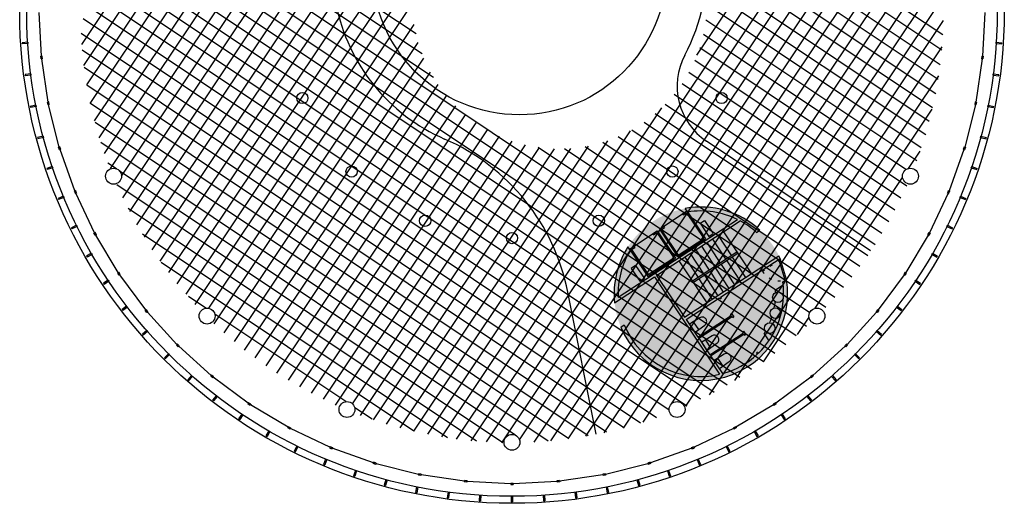
# Model space of a CAD drawing. Units: millimetres. Extents: x 155 to 549, y -194 to 90.
# Drawn here: x 298 to 335, y -65 to -47 of the extents above; entities that cross this region are included whole.
import ezdxf

# ---------------------------------------------------------------- set-up
doc = ezdxf.new("R2010")
doc.units = ezdxf.units.MM
doc.linetypes.add('DOT', pattern=[0.25, 0, -0.25])
for name, color, linetype in [('_252', 252, 'Continuous'), ('_Carp_sec', 5, 'Continuous'), ('_Escales', 2, 'Continuous'), ('_Estructura', 1, 'Continuous'), ('_malla', 253, 'Continuous'), ('_mur_proy', 6, 'Continuous'), ('_nuclis', 104, 'Continuous'), ('_particions', 230, 'Continuous'), ('_pell_ext', 115, 'Continuous'), ('_pell_ext_estr', 115, 'Continuous'), ('_portes', 7, 'Continuous'), ('_Sanitari', 4, 'Continuous')]:
    doc.layers.add(name, color=color, linetype=linetype)

msp = doc.modelspace()

# ---------------------------------------------------------------- hatches: boundary and pattern name
at = {"layer": '_252'}
h = msp.add_hatch(color=256, dxfattribs=at)
h.dxf.hatch_style = 2
edge = h.paths.add_edge_path()
edge.add_arc((323.883, -57.225), 3.269, 0, 360)

# ---------------------------------------------------------------- linework, layer by layer
at = {"layer": '_Carp_sec'}
for p, q in [((299.037, -48.272), (298.956, -46.626)), ((334.578, -46.626), (334.497, -48.272)), ((299.062, -48.27), (299.012, -48.275)), ((299.022, -48.374), (299.012, -48.275)), ((299.067, -48.319), (299.017, -48.324)), ((299.072, -48.369), (299.022, -48.374)), ((299.289, -50.002), (299.047, -48.372)), ((299.072, -48.369), (299.062, -48.27)), ((334.487, -48.372), (334.245, -50.002)), ((334.472, -48.27), (334.462, -48.369)), ((334.462, -48.369), (334.512, -48.374)), ((334.467, -48.319), (334.517, -48.324)), ((334.472, -48.27), (334.522, -48.275)), ((334.522, -48.275), (334.512, -48.374)), ((299.313, -49.997), (299.264, -50.007)), ((299.284, -50.105), (299.264, -50.007)), ((299.323, -50.046), (299.274, -50.056)), ((299.333, -50.095), (299.313, -49.997)), ((334.221, -49.997), (334.201, -50.095)), ((334.211, -50.046), (334.26, -50.056)), ((334.221, -49.997), (334.27, -50.007)), ((334.27, -50.007), (334.25, -50.105)), ((299.333, -50.095), (299.284, -50.105)), ((299.709, -51.698), (299.308, -50.1)), ((334.226, -50.1), (333.825, -51.698)), ((334.201, -50.095), (334.25, -50.105)), ((299.733, -51.691), (299.685, -51.706)), ((299.714, -51.801), (299.685, -51.706)), ((299.747, -51.739), (299.699, -51.754)), ((299.762, -51.787), (299.714, -51.801)), ((299.762, -51.787), (299.733, -51.691)), ((300.293, -53.346), (299.738, -51.794)), ((333.796, -51.794), (333.241, -53.346)), ((333.801, -51.691), (333.772, -51.787)), ((333.772, -51.787), (333.82, -51.801)), ((333.787, -51.739), (333.835, -51.754)), ((333.801, -51.691), (333.849, -51.706)), ((333.849, -51.706), (333.82, -51.801)), ((300.316, -53.336), (300.27, -53.355)), ((300.27, -53.355), (300.289, -53.402)), ((300.335, -53.382), (300.289, -53.402)), ((300.335, -53.382), (300.289, -53.402)), ((300.289, -53.402), (300.308, -53.448)), ((300.316, -53.336), (300.335, -53.382)), ((300.335, -53.382), (300.354, -53.429)), ((333.18, -53.429), (333.199, -53.382)), ((333.199, -53.382), (333.218, -53.336)), ((333.199, -53.382), (333.245, -53.402)), ((333.199, -53.382), (333.245, -53.402)), ((333.218, -53.336), (333.264, -53.355)), ((333.226, -53.448), (333.245, -53.402)), ((333.245, -53.402), (333.264, -53.355)), ((300.354, -53.429), (300.308, -53.448)), ((301.036, -54.928), (300.331, -53.438)), ((333.203, -53.438), (332.498, -54.928)), ((333.18, -53.429), (333.226, -53.448)), ((301.058, -54.916), (301.014, -54.94)), ((301.061, -55.028), (301.014, -54.94)), ((301.082, -54.96), (301.037, -54.984)), ((301.105, -55.004), (301.058, -54.916)), ((301.105, -55.004), (301.061, -55.028)), ((301.93, -56.43), (301.083, -55.016)), ((332.451, -55.016), (331.604, -56.43)), ((332.476, -54.916), (332.429, -55.004)), ((332.429, -55.004), (332.473, -55.028)), ((332.453, -54.96), (332.497, -54.984)), ((332.52, -54.94), (332.473, -55.028)), ((332.476, -54.916), (332.52, -54.94)), ((301.951, -56.416), (301.91, -56.444)), ((301.965, -56.527), (301.91, -56.444)), ((301.979, -56.457), (301.937, -56.485)), ((302.007, -56.499), (301.951, -56.416)), ((302.007, -56.499), (301.965, -56.527)), ((302.968, -57.836), (301.986, -56.513)), ((331.548, -56.513), (330.567, -57.836)), ((331.583, -56.416), (331.528, -56.499)), ((331.528, -56.499), (331.569, -56.527)), ((331.555, -56.457), (331.597, -56.485)), ((331.625, -56.444), (331.569, -56.527)), ((331.583, -56.416), (331.625, -56.444)), ((302.987, -57.821), (302.948, -57.852)), ((303.012, -57.93), (302.948, -57.852)), ((303.019, -57.859), (302.98, -57.891)), ((303.05, -57.898), (302.987, -57.821)), ((330.547, -57.821), (330.484, -57.898)), ((330.516, -57.859), (330.554, -57.891)), ((330.586, -57.852), (330.523, -57.93)), ((330.547, -57.821), (330.586, -57.852)), ((303.05, -57.898), (303.012, -57.93)), ((304.138, -59.135), (303.031, -57.914)), ((330.503, -57.914), (329.397, -59.135)), ((330.484, -57.898), (330.523, -57.93)), ((304.155, -59.117), (304.12, -59.153)), ((304.12, -59.153), (304.155, -59.188)), ((304.155, -59.117), (304.191, -59.153)), ((304.191, -59.153), (304.155, -59.188)), ((304.191, -59.153), (304.155, -59.188)), ((304.155, -59.188), (304.191, -59.223)), ((304.191, -59.153), (304.226, -59.188)), ((304.226, -59.188), (304.191, -59.223)), ((305.43, -60.312), (304.208, -59.206)), ((329.326, -59.206), (328.105, -60.312)), ((329.308, -59.188), (329.343, -59.153)), ((329.308, -59.188), (329.343, -59.223)), ((329.343, -59.153), (329.379, -59.117)), ((329.343, -59.153), (329.379, -59.188)), ((329.343, -59.153), (329.379, -59.188)), ((329.343, -59.223), (329.379, -59.188)), ((329.379, -59.117), (329.414, -59.153)), ((329.379, -59.188), (329.414, -59.153)), ((305.445, -60.293), (305.414, -60.332)), ((305.491, -60.395), (305.414, -60.332)), ((305.523, -60.356), (305.445, -60.293)), ((305.484, -60.325), (305.452, -60.363)), ((305.523, -60.356), (305.491, -60.395)), ((306.83, -61.357), (305.507, -60.376)), ((328.027, -60.376), (326.704, -61.357)), ((328.089, -60.293), (328.012, -60.356)), ((328.012, -60.356), (328.043, -60.395)), ((328.121, -60.332), (328.043, -60.395)), ((328.05, -60.325), (328.082, -60.363)), ((328.089, -60.293), (328.121, -60.332)), ((306.844, -61.337), (306.817, -61.378)), ((306.9, -61.434), (306.817, -61.378)), ((306.928, -61.392), (306.844, -61.337)), ((306.886, -61.364), (306.858, -61.406)), ((306.928, -61.392), (306.9, -61.434)), ((308.327, -62.26), (306.914, -61.413)), ((326.621, -61.413), (325.207, -62.26)), ((326.69, -61.337), (326.607, -61.392)), ((326.607, -61.392), (326.635, -61.434)), ((326.718, -61.378), (326.635, -61.434)), ((326.648, -61.364), (326.676, -61.406)), ((326.69, -61.337), (326.718, -61.378)), ((308.339, -62.238), (308.315, -62.282)), ((308.404, -62.329), (308.315, -62.282)), ((308.427, -62.285), (308.339, -62.238)), ((308.383, -62.262), (308.359, -62.306)), ((308.427, -62.285), (308.404, -62.329)), ((309.905, -63.012), (308.415, -62.307)), ((325.119, -62.307), (323.629, -63.012)), ((325.195, -62.238), (325.107, -62.285)), ((325.107, -62.285), (325.131, -62.329)), ((325.219, -62.282), (325.131, -62.329)), ((325.151, -62.262), (325.175, -62.306)), ((325.195, -62.238), (325.219, -62.282)), ((309.915, -62.989), (309.896, -63.035)), ((309.896, -63.035), (309.942, -63.054)), ((309.915, -62.989), (309.961, -63.008)), ((309.961, -63.008), (309.942, -63.054)), ((309.961, -63.008), (309.942, -63.054)), ((309.942, -63.054), (309.988, -63.073)), ((309.961, -63.008), (310.007, -63.027)), ((310.007, -63.027), (309.988, -63.073)), ((311.549, -63.605), (309.997, -63.05)), ((323.537, -63.05), (321.985, -63.605)), ((323.527, -63.027), (323.573, -63.008)), ((323.527, -63.027), (323.546, -63.073)), ((323.546, -63.073), (323.593, -63.054)), ((323.573, -63.008), (323.62, -62.989)), ((323.573, -63.008), (323.593, -63.054)), ((323.573, -63.008), (323.593, -63.054)), ((323.593, -63.054), (323.639, -63.035)), ((323.62, -62.989), (323.639, -63.035)), ((311.556, -63.581), (311.542, -63.629)), ((311.638, -63.658), (311.542, -63.629)), ((311.652, -63.61), (311.556, -63.581)), ((311.604, -63.596), (311.59, -63.644)), ((311.652, -63.61), (311.638, -63.658)), ((313.243, -64.035), (311.645, -63.634)), ((321.889, -63.634), (320.291, -64.035)), ((321.978, -63.581), (321.882, -63.61)), ((321.882, -63.61), (321.897, -63.658)), ((321.992, -63.629), (321.897, -63.658)), ((321.93, -63.596), (321.945, -63.644)), ((321.978, -63.581), (321.992, -63.629)), ((313.248, -64.01), (313.239, -64.059)), ((313.337, -64.079), (313.239, -64.059)), ((313.346, -64.03), (313.248, -64.01)), ((313.297, -64.02), (313.288, -64.069)), ((313.346, -64.03), (313.337, -64.079)), ((314.972, -64.296), (313.341, -64.054)), ((320.193, -64.054), (318.563, -64.296)), ((320.286, -64.01), (320.188, -64.03)), ((320.188, -64.03), (320.198, -64.079)), ((320.296, -64.059), (320.198, -64.079)), ((320.237, -64.02), (320.247, -64.069)), ((320.286, -64.01), (320.296, -64.059)), ((314.974, -64.271), (314.969, -64.321)), ((315.069, -64.331), (314.969, -64.321)), ((315.074, -64.281), (314.974, -64.271)), ((315.024, -64.276), (315.019, -64.326)), ((315.074, -64.281), (315.069, -64.331)), ((316.717, -64.387), (315.071, -64.306)), ((316.717, -64.362), (316.717, -64.412)), ((316.717, -64.362), (316.767, -64.362)), ((316.717, -64.412), (316.767, -64.412)), ((316.767, -64.362), (316.767, -64.412)), ((316.767, -64.362), (316.767, -64.412)), ((316.767, -64.362), (316.817, -64.362)), ((316.767, -64.412), (316.817, -64.412)), ((318.463, -64.306), (316.817, -64.387)), ((316.817, -64.362), (316.817, -64.412)), ((318.56, -64.271), (318.461, -64.281)), ((318.461, -64.281), (318.466, -64.331)), ((318.565, -64.321), (318.466, -64.331)), ((318.51, -64.276), (318.515, -64.326)), ((318.56, -64.271), (318.565, -64.321))]:
    msp.add_line(p, q, dxfattribs=at)
for centre, radius, start, end in [((317.049, -44.932), 7.05, 136.0883, 246.4117), ((317.049, -44.932), 7.05, 332.1182, 36.8089), ((325.491, -49.398), 2.5, 152.1182, 236.25), ((311.027, -58.725), 8, 11.25, 66.4117)]:
    msp.add_arc(centre, radius, start, end, dxfattribs=at)
at = {"layer": '_Escales'}
for p, q in [((322.323, -54.797), (323.36, -54.104)), ((323.36, -54.104), (324.062, -55.153)), ((323.194, -54.215), (323.222, -54.257)), ((323.222, -54.257), (323.347, -54.173)), ((323.347, -54.173), (323.992, -55.139)), ((323.853, -54.571), (324.019, -54.46)), ((324.019, -54.46), (324.353, -54.959)), ((321.199, -55.548), (322.238, -54.854)), ((322.238, -54.854), (322.93, -55.89)), ((322.323, -54.797), (323.016, -55.835)), ((322.392, -54.811), (322.517, -54.728)), ((322.392, -54.811), (323.03, -55.766)), ((322.489, -54.686), (322.517, -54.728)), ((323.853, -54.571), (324.186, -55.07)), ((324.732, -54.896), (325.787, -56.476)), ((322.072, -54.965), (322.099, -55.007)), ((322.099, -55.007), (322.224, -54.923)), ((322.224, -54.923), (322.861, -55.876)), ((323.016, -55.835), (324.062, -55.153)), ((323.03, -55.766), (323.992, -55.139)), ((323.866, -55.221), (323.867, -55.222)), ((324.186, -55.07), (324.353, -54.959)), ((324.322, -55.163), (324.824, -55.934)), ((324.532, -55.026), (325.034, -55.797)), ((321.199, -55.548), (321.883, -56.572)), ((321.268, -55.562), (321.393, -55.479)), ((321.268, -55.562), (321.897, -56.503)), ((321.365, -55.437), (321.393, -55.479)), ((323.694, -55.572), (324.196, -56.343)), ((323.903, -55.436), (324.405, -56.207)), ((324.113, -55.299), (324.615, -56.07)), ((321.883, -56.572), (322.93, -55.89)), ((321.897, -56.503), (322.861, -55.876)), ((322.735, -55.958), (322.736, -55.959)), ((323.056, -55.988), (324.111, -57.567)), ((323.275, -55.845), (323.777, -56.616)), ((323.484, -55.709), (323.986, -56.48)), ((325.243, -55.661), (323.567, -56.752)), ((325.276, -55.711), (323.6, -56.803)), ((324.857, -55.984), (325.359, -56.755)), ((325.066, -55.848), (325.568, -56.619)), ((321.425, -56.157), (321.259, -56.268)), ((321.259, -56.268), (321.592, -56.767)), ((321.425, -56.157), (321.758, -56.656)), ((324.438, -56.257), (324.94, -57.028)), ((324.647, -56.12), (325.149, -56.891)), ((321.758, -56.656), (321.592, -56.767)), ((323.809, -56.666), (324.311, -57.437)), ((324.019, -56.53), (324.521, -57.301)), ((324.228, -56.393), (324.73, -57.164))]:
    msp.add_line(p, q, dxfattribs=at)
at = {"layer": '_Estructura'}
for centre, radius in [((308.868, -49.848), 0.212), ((324.666, -49.848), 0.212), ((301.754, -52.795), 0.3), ((310.721, -52.622), 0.212), ((322.813, -52.622), 0.212), ((331.78, -52.795), 0.3), ((313.495, -54.475), 0.212), ((320.039, -54.475), 0.212), ((316.767, -55.126), 0.212), ((305.277, -58.067), 0.3), ((328.258, -58.067), 0.3), ((310.549, -61.589), 0.3), ((322.986, -61.589), 0.3), ((316.767, -62.826), 0.3)]:
    msp.add_circle(centre, radius, dxfattribs=at)
at = {"layer": '_malla'}
for p, q in [((301.215, -51.345), (315.222, -30.383)), ((301.418, -51.942), (315.85, -30.342)), ((301.639, -52.51), (316.46, -30.329)), ((302.107, -53.61), (317.656, -30.34)), ((302.362, -54.128), (318.232, -30.378)), ((300.743, -49.351), (313.199, -30.71)), ((300.878, -50.05), (313.896, -30.567)), ((301.039, -50.709), (314.566, -30.464)), ((302.054, -52.789), (316.877, -30.605)), ((302.632, -54.624), (318.793, -30.437)), ((302.918, -55.096), (319.339, -30.521)), ((303.204, -55.568), (319.884, -30.605)), ((303.516, -56.001), (320.404, -30.727)), ((300.555, -47.833), (311.724, -31.117)), ((300.631, -48.62), (312.48, -30.886)), ((303.831, -56.43), (320.921, -30.853)), ((304.151, -56.851), (321.432, -30.989)), ((304.493, -57.24), (321.922, -31.155)), ((332.966, -48.041), (309.215, -32.171)), ((333.003, -47.465), (309.733, -31.916)), ((332.906, -48.602), (308.719, -32.441)), ((332.822, -49.148), (308.247, -32.727)), ((323.737, -48.238), (330.58, -37.997)), ((314.672, -62.705), (330.866, -38.468)), ((315.23, -62.77), (331.14, -38.959)), ((315.806, -62.808), (331.395, -39.477)), ((313.151, -47.43), (301.919, -39.924)), ((316.382, -62.845), (331.65, -39.995)), ((313.376, -48.181), (301.973, -40.562)), ((317.054, -62.739), (331.81, -40.656)), ((313.806, -49.07), (301.534, -40.87)), ((317.605, -62.816), (332.091, -41.135)), ((327.48, -58.808), (301.367, -41.36)), ((327.091, -59.149), (301.201, -41.85)), ((318.233, -62.775), (332.294, -41.732)), ((326.676, -59.473), (301.06, -42.357)), ((318.884, -62.701), (332.475, -42.361)), ((326.247, -59.788), (300.934, -42.874)), ((319.554, -62.598), (332.636, -43.019)), ((325.795, -60.087), (300.829, -43.406)), ((320.245, -62.465), (332.777, -43.709)), ((332.738, -49.693), (323.367, -43.431)), ((325.347, -60.389), (300.723, -43.936)), ((324.875, -60.675), (300.639, -44.481)), ((320.963, -62.289), (332.889, -44.44)), ((332.616, -50.213), (323.778, -44.307)), ((324.385, -60.949), (300.573, -45.039)), ((304.834, -57.629), (313.102, -45.255)), ((321.712, -62.069), (332.972, -45.216)), ((332.49, -50.73), (323.994, -45.053)), ((323.867, -61.204), (300.536, -45.615)), ((332.355, -51.241), (324.095, -45.722)), ((323.349, -61.459), (300.498, -46.191)), ((305.339, -57.773), (313.018, -46.281)), ((332.188, -51.731), (324.116, -46.337)), ((322.778, -61.373), (332.738, -46.467)), ((322.687, -61.619), (300.604, -46.863)), ((305.547, -58.362), (313.085, -47.08)), ((323.315, -61.469), (333.032, -46.926)), ((332.022, -52.221), (324.074, -46.911)), ((322.208, -61.9), (300.528, -47.414)), ((331.61, -52.547), (323.979, -47.449)), ((305.926, -58.695), (313.235, -47.756)), ((321.611, -62.103), (300.569, -48.042)), ((331.644, -53.171), (323.839, -47.956)), ((324.205, -61.038), (332.974, -47.913)), ((306.305, -59.027), (313.442, -48.346)), ((331.421, -53.623), (323.656, -48.435)), ((320.983, -62.284), (300.642, -48.693)), ((306.691, -59.35), (313.693, -48.871)), ((331.198, -54.076), (323.433, -48.888)), ((307.094, -59.646), (313.98, -49.341)), ((330.965, -54.521), (323.173, -49.315)), ((325.166, -60.498), (332.844, -49.008)), ((320.324, -62.445), (300.745, -49.363)), ((319.635, -62.586), (300.879, -50.054)), ((307.498, -59.942), (314.298, -49.764)), ((330.705, -54.949), (322.875, -49.717)), ((307.912, -60.222), (314.645, -50.145)), ((314.127, -62.621), (322.412, -50.221)), ((330.17, -55.794), (322.164, -50.445)), ((330.446, -55.377), (322.539, -50.094)), ((326.239, -59.793), (332.603, -50.269)), ((318.903, -62.698), (301.055, -50.772)), ((308.34, -60.481), (315.019, -50.485)), ((308.768, -60.741), (315.418, -50.788)), ((329.874, -56.198), (321.747, -50.767)), ((309.21, -60.979), (315.843, -51.053)), ((313.597, -62.514), (321.232, -51.086)), ((329.578, -56.602), (321.283, -51.059)), ((318.128, -62.781), (301.275, -51.521)), ((309.663, -61.202), (316.292, -51.28)), ((310.115, -61.425), (316.768, -51.468)), ((313.065, -62.41), (320.379, -51.464)), ((328.928, -57.37), (320.184, -51.527)), ((329.26, -56.991), (320.765, -51.314)), ((310.753, -61.37), (317.271, -51.615)), ((311.061, -61.81), (317.805, -51.715)), ((311.551, -61.976), (318.374, -51.765)), ((312.041, -62.143), (318.983, -51.752)), ((312.548, -62.283), (319.645, -51.662)), ((327.869, -58.466), (317.755, -51.708)), ((327.985, -57.942), (318.74, -51.765)), ((328.595, -57.749), (319.521, -51.686)), ((331.712, -52.503), (332.148, -51.85)), ((301.863, -52.515), (301.539, -52.299)), ((316.876, -62.547), (301.971, -52.587)), ((328.189, -57.775), (331.484, -52.843)), ((301.826, -53.092), (301.82, -53.088)), ((316.417, -62.841), (301.874, -53.124)), ((315.43, -62.783), (302.306, -54.014)), ((314.335, -62.653), (302.845, -54.975)), ((313.074, -62.412), (303.55, -56.048)), ((305.228, -57.771), (304.576, -57.334)), ((310.5, -61.293), (305.569, -57.998)), ((327.525, -58.768), (327.962, -58.115)), ((311.493, -61.957), (310.841, -61.521))]:
    msp.add_line(p, q, dxfattribs=at)
at = {"layer": '_mur_proy'}
for centre, radius in [((316.767, -46.576), 18.286), ((317.049, -44.932), 5.55)]:
    msp.add_circle(centre, radius, dxfattribs=at)
at = {"layer": '_nuclis'}
for p, q in [((323.388, -54.145), (323.297, -54.009)), ((320.766, -57.359), (325.265, -54.429)), ((322.218, -56.533), (325.368, -54.482)), ((325.981, -54.918), (326.111, -54.833)), ((321.226, -55.59), (321.135, -55.453)), ((323.273, -58.113), (326.825, -55.8)), ((324.628, -57.35), (326.868, -55.892)), ((320.631, -57.566), (322.134, -56.588)), ((322.134, -56.588), (324.59, -60.263)), ((322.218, -56.533), (323.273, -58.113)), ((326.97, -56.78), (327.108, -56.69)), ((323.329, -58.196), (324.586, -57.378)), ((324.586, -57.378), (324.614, -57.419)), ((324.614, -57.419), (324.656, -57.392)), ((324.628, -57.35), (324.656, -57.392)), ((323.329, -58.196), (323.773, -58.862)), ((323.773, -58.862), (325.03, -58.043)), ((323.801, -58.903), (325.058, -58.085)), ((325.003, -58.001), (325.045, -57.974)), ((325.003, -58.001), (325.03, -58.043)), ((325.044, -57.974), (325.128, -58.099)), ((325.058, -58.085), (325.086, -58.126)), ((325.086, -58.126), (325.128, -58.099)), ((320.867, -58.487), (320.995, -58.404)), ((323.801, -58.903), (324.218, -59.527)), ((323.814, -58.924), (323.815, -58.924)), ((323.828, -58.945), (323.829, -58.945)), ((324.218, -59.527), (325.475, -58.708)), ((324.246, -59.568), (325.503, -58.75)), ((325.447, -58.667), (325.489, -58.639)), ((325.447, -58.667), (325.475, -58.708)), ((325.489, -58.639), (325.572, -58.764)), ((325.503, -58.75), (325.53, -58.791)), ((325.53, -58.791), (325.572, -58.764)), ((324.246, -59.568), (324.693, -60.238)), ((324.273, -59.61), (324.273, -59.61)), ((324.274, -59.612), (324.275, -59.612)), ((326.018, -59.43), (325.976, -59.458)), ((325.976, -59.458), (326.009, -59.508)), ((326.018, -59.43), (326.046, -59.473))]:
    msp.add_line(p, q, dxfattribs=at)
for radius, start, end in [(3.269, 47.0292, 100.3196), (3.119, 63.6865, 99.1201), (3.119, 47.715, 61.5747), (3.269, 147.1804, 185.9889), (3.119, 148.3799, 182.4591), (3.269, 24.0719, 25.8422), (3.269, 202.7025, 9.4228), (3.119, 313.9055, 8.2105), (3.119, 202.1979, 283.1012), (3.119, 285.0519, 312.9738)]:
    msp.add_arc((323.883, -57.225), radius, start, end, dxfattribs=at)
at = {"layer": '_particions'}
for p, q in [((330.278, -55.604), (324.102, -51.477)), ((319.937, -62.514), (318.873, -57.164))]:
    msp.add_line(p, q, dxfattribs=at)
at = {"layer": '_pell_ext'}
msp.add_circle((316.767, -46.576), 18.55, dxfattribs=at)
at = {"layer": '_pell_ext_estr'}
for p, q in [((298.519, -47.747), (298.305, -47.761)), ((298.522, -47.797), (298.308, -47.811)), ((298.519, -47.747), (298.522, -47.797)), ((335.012, -47.797), (335.015, -47.747)), ((335.012, -47.797), (335.226, -47.811)), ((335.015, -47.747), (335.229, -47.761)), ((298.635, -48.938), (298.422, -48.966)), ((298.635, -48.938), (298.641, -48.988)), ((334.893, -48.988), (334.9, -48.938)), ((334.9, -48.938), (335.112, -48.966)), ((298.641, -48.988), (298.429, -49.016)), ((334.893, -48.988), (335.106, -49.016)), ((298.828, -50.119), (298.618, -50.161)), ((298.838, -50.168), (298.627, -50.21)), ((298.828, -50.119), (298.838, -50.168)), ((334.697, -50.168), (334.706, -50.119)), ((334.697, -50.168), (334.907, -50.21)), ((334.706, -50.119), (334.917, -50.161)), ((299.098, -51.285), (298.891, -51.34)), ((299.111, -51.333), (298.904, -51.388)), ((299.098, -51.285), (299.111, -51.333)), ((334.423, -51.333), (334.436, -51.285)), ((334.423, -51.333), (334.63, -51.388)), ((334.436, -51.285), (334.643, -51.34)), ((299.444, -52.43), (299.241, -52.499)), ((299.46, -52.478), (299.257, -52.546)), ((299.444, -52.43), (299.46, -52.478)), ((334.074, -52.478), (334.09, -52.43)), ((334.074, -52.478), (334.277, -52.546)), ((334.09, -52.43), (334.293, -52.499)), ((299.864, -53.551), (299.666, -53.633)), ((299.883, -53.597), (299.685, -53.679)), ((299.864, -53.551), (299.883, -53.597)), ((333.651, -53.597), (333.67, -53.551)), ((333.651, -53.597), (333.849, -53.679)), ((333.67, -53.551), (333.868, -53.633)), ((300.356, -54.641), (300.164, -54.736)), ((300.378, -54.686), (300.186, -54.781)), ((300.356, -54.641), (300.378, -54.686)), ((333.156, -54.686), (333.178, -54.641)), ((333.156, -54.686), (333.348, -54.781)), ((333.178, -54.641), (333.37, -54.736)), ((300.919, -55.697), (300.733, -55.804)), ((300.944, -55.741), (300.758, -55.848)), ((300.919, -55.697), (300.944, -55.741)), ((332.59, -55.741), (332.615, -55.697)), ((332.59, -55.741), (332.776, -55.848)), ((332.615, -55.697), (332.801, -55.804)), ((301.549, -56.714), (301.371, -56.833)), ((301.577, -56.756), (301.399, -56.875)), ((301.549, -56.714), (301.577, -56.756)), ((331.957, -56.756), (331.985, -56.714)), ((331.957, -56.756), (332.135, -56.875)), ((331.985, -56.714), (332.163, -56.833)), ((302.245, -57.688), (302.075, -57.818)), ((302.275, -57.728), (302.105, -57.858)), ((302.245, -57.688), (302.275, -57.728)), ((331.259, -57.728), (331.289, -57.688)), ((331.259, -57.728), (331.429, -57.858)), ((331.289, -57.688), (331.459, -57.818)), ((303.003, -58.614), (302.842, -58.755)), ((303.003, -58.614), (303.036, -58.652)), ((330.499, -58.652), (330.531, -58.614)), ((330.531, -58.614), (330.693, -58.755)), ((303.036, -58.652), (302.875, -58.793)), ((330.499, -58.652), (330.66, -58.793)), ((303.82, -59.488), (303.668, -59.64)), ((303.855, -59.524), (303.703, -59.675)), ((303.82, -59.488), (303.855, -59.524)), ((329.679, -59.524), (329.715, -59.488)), ((329.679, -59.524), (329.831, -59.675)), ((329.715, -59.488), (329.866, -59.64)), ((304.692, -60.308), (304.55, -60.469)), ((304.729, -60.341), (304.588, -60.502)), ((304.692, -60.308), (304.729, -60.341)), ((328.805, -60.341), (328.842, -60.308)), ((328.805, -60.341), (328.946, -60.502)), ((328.842, -60.308), (328.984, -60.469)), ((305.616, -61.068), (305.485, -61.238)), ((305.655, -61.098), (305.525, -61.268)), ((305.616, -61.068), (305.655, -61.098)), ((327.879, -61.098), (327.919, -61.068)), ((327.879, -61.098), (327.919, -61.068)), ((327.879, -61.098), (328.009, -61.268)), ((327.879, -61.098), (328.009, -61.268)), ((327.919, -61.068), (328.049, -61.238)), ((327.919, -61.068), (328.049, -61.238)), ((306.587, -61.766), (306.468, -61.944)), ((306.629, -61.794), (306.51, -61.972)), ((306.587, -61.766), (306.629, -61.794)), ((326.905, -61.794), (326.947, -61.766)), ((326.905, -61.794), (326.947, -61.766)), ((326.905, -61.794), (327.024, -61.972)), ((326.905, -61.794), (327.024, -61.972)), ((326.947, -61.766), (327.066, -61.944)), ((326.947, -61.766), (327.066, -61.944)), ((307.603, -62.399), (307.495, -62.585)), ((307.646, -62.424), (307.539, -62.61)), ((307.603, -62.399), (307.646, -62.424)), ((325.888, -62.424), (325.932, -62.399)), ((325.888, -62.424), (325.995, -62.61)), ((325.932, -62.399), (326.039, -62.585)), ((308.657, -62.965), (308.562, -63.157)), ((308.702, -62.987), (308.607, -63.179)), ((308.657, -62.965), (308.702, -62.987)), ((324.832, -62.987), (324.877, -62.965)), ((324.832, -62.987), (324.927, -63.179)), ((324.877, -62.965), (324.972, -63.157)), ((309.746, -63.46), (309.664, -63.658)), ((309.793, -63.479), (309.711, -63.677)), ((309.746, -63.46), (309.793, -63.479)), ((323.742, -63.479), (323.788, -63.46)), ((323.742, -63.479), (323.824, -63.677)), ((323.788, -63.46), (323.87, -63.658)), ((310.866, -63.883), (310.797, -64.086)), ((310.913, -63.899), (310.844, -64.102)), ((310.866, -63.883), (310.913, -63.899)), ((322.621, -63.899), (322.669, -63.883)), ((322.621, -63.899), (322.69, -64.102)), ((322.669, -63.883), (322.737, -64.086)), ((312.01, -64.232), (311.955, -64.439)), ((312.059, -64.245), (312.003, -64.452)), ((312.01, -64.232), (312.059, -64.245)), ((313.175, -64.506), (313.133, -64.716)), ((313.175, -64.506), (313.224, -64.515)), ((313.224, -64.515), (313.182, -64.726)), ((320.31, -64.515), (320.359, -64.506)), ((320.31, -64.515), (320.352, -64.726)), ((320.359, -64.506), (320.401, -64.716)), ((321.476, -64.245), (321.524, -64.232)), ((321.476, -64.245), (321.531, -64.452)), ((321.524, -64.232), (321.579, -64.439)), ((314.356, -64.702), (314.328, -64.915)), ((314.356, -64.702), (314.405, -64.709)), ((314.405, -64.709), (314.377, -64.921)), ((315.546, -64.821), (315.532, -65.035)), ((315.546, -64.821), (315.596, -64.824)), ((315.596, -64.824), (315.582, -65.038)), ((316.742, -64.862), (316.742, -65.076)), ((316.742, -64.862), (316.792, -64.862)), ((316.792, -64.862), (316.792, -65.076)), ((317.938, -64.824), (317.988, -64.821)), ((317.938, -64.824), (317.952, -65.038)), ((317.988, -64.821), (318.002, -65.035)), ((319.129, -64.709), (319.179, -64.702)), ((319.129, -64.709), (319.157, -64.921)), ((319.179, -64.702), (319.207, -64.915))]:
    msp.add_line(p, q, dxfattribs=at)
for start, end in [(183.6726, 183.8274), (356.1726, 356.3274), (187.4226, 187.5774), (352.4226, 352.5774), (352.4226, 352.5774), (191.1726, 191.3274), (348.6726, 348.8274), (348.6726, 348.8274), (194.9226, 195.0774), (344.9226, 345.0774), (198.6726, 198.8274), (341.1726, 341.3274), (202.4226, 202.5774), (337.4226, 337.5774), (206.1726, 206.3274), (333.6726, 333.8274), (209.9226, 210.0774), (329.9226, 330.0774), (213.6726, 213.8274), (326.1726, 326.3274), (217.4226, 217.5774), (322.4226, 322.5774), (221.1726, 221.3274), (318.6726, 318.8274), (224.9226, 225.0774), (314.9226, 315.0774), (228.6726, 228.8274), (311.1726, 311.3274), (232.4226, 232.5774), (307.4226, 307.5774), (236.1726, 236.3274), (303.6726, 303.8274), (239.9226, 240.0774), (299.9226, 300.0774), (243.6726, 243.8274), (296.1726, 296.3274), (247.4226, 247.5774), (292.4226, 292.5774), (251.1726, 251.3274), (288.6726, 288.8274), (254.9226, 255.0774), (284.9226, 285.0774), (258.6726, 258.8274), (262.4226, 262.5774), (277.4226, 277.5774), (281.1726, 281.3274), (266.1726, 266.3274), (269.9226, 270.0774), (273.6726, 273.8274)]:
    msp.add_arc((316.767, -46.576), 18.5, start, end, dxfattribs=at)
at = {"layer": '_portes', "linetype": 'DOT'}
msp.add_line((326.206, -56.38), (326.838, -55.968), dxfattribs=at)
at = {"layer": '_portes'}
for p, q in [((326.834, -55.954), (326.824, -55.92)), ((327.064, -56.718), (326.834, -55.954)), ((326.838, -55.968), (326.882, -55.94)), ((326.882, -55.94), (326.868, -55.892)), ((327.108, -56.69), (326.882, -55.94))]:
    msp.add_line(p, q, dxfattribs=at)
at = {"layer": '_portes', "linetype": 'DOT'}
msp.add_arc((326.869, -55.956), 0.787, 212.5912, 284.3962, dxfattribs=at)
at = {"layer": '_Sanitari'}
for p, q in [((326.698, -57.076), (326.984, -56.89)), ((323.846, -58.132), (323.53, -58.327)), ((324.078, -58.184), (324.071, -58.174)), ((323.462, -58.396), (323.64, -58.662)), ((323.53, -58.327), (323.468, -58.368)), ((323.598, -58.285), (323.794, -58.577)), ((323.668, -58.668), (324.031, -58.408)), ((324.305, -58.818), (323.988, -59.013)), ((324.057, -58.971), (324.252, -59.263)), ((324.537, -58.87), (324.53, -58.86)), ((326.264, -58.735), (326.444, -59.005)), ((323.921, -59.082), (324.098, -59.348)), ((323.988, -59.013), (323.926, -59.054)), ((324.126, -59.354), (324.49, -59.094)), ((324.448, -59.701), (324.386, -59.742)), ((324.765, -59.506), (324.448, -59.701)), ((324.516, -59.659), (324.712, -59.951)), ((324.996, -59.558), (324.99, -59.548)), ((324.38, -59.77), (324.558, -60.036)), ((324.586, -60.042), (324.949, -59.782))]:
    msp.add_line(p, q, dxfattribs=at)
for centre in [(326.788, -57.357), (326.692, -57.956), (326.478, -58.525)]:
    msp.add_circle(centre, 0.2, dxfattribs=at)
for centre, radius, start, end in [((323.883, -57.225), 2.819, 0.9859, 3.0301), ((323.883, -57.225), 2.819, 349.0694, 353.8078), ((323.938, -58.263), 0.16, 33.75, 125.0669), ((323.945, -58.273), 0.16, 302.4331, 33.75), ((323.883, -57.225), 2.819, 337.0457, 341.785), ((323.479, -58.385), 0.02, 123.75, 213.75), ((323.657, -58.651), 0.02, 213.75, 303.75), ((324.397, -58.949), 0.16, 33.75, 125.0669), ((324.404, -58.959), 0.16, 302.4331, 33.75), ((323.883, -57.225), 2.819, 327.6281, 329.7605), ((323.937, -59.071), 0.02, 123.75, 213.75), ((324.115, -59.337), 0.02, 213.75, 303.75), ((324.856, -59.637), 0.16, 33.75, 125.0669), ((324.863, -59.647), 0.16, 302.4331, 33.75), ((324.397, -59.759), 0.02, 123.75, 213.75), ((324.575, -60.025), 0.02, 213.75, 303.75)]:
    msp.add_arc(centre, radius, start, end, dxfattribs=at)

doc.saveas('drawing.dxf')
